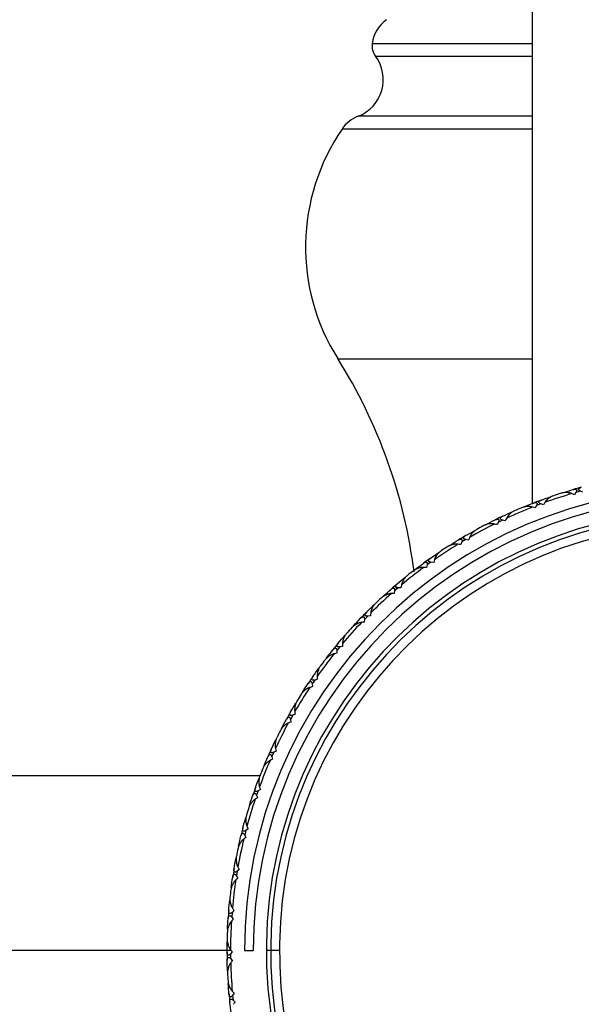
# Paper-space layout '_Back' of a CAD drawing. Units: millimetres. Extents: x -508 to 28, y -624 to 176.
# Drawn here: x -39 to -7, y 57 to 114 of the extents above; entities that cross this region are included whole.
import ezdxf

# ---------------------------------------------------------------- set-up
doc = ezdxf.new("R2010")
doc.units = ezdxf.units.MM

psp = doc.layouts.new('_Back')

# ---------------------------------------------------------------- linework, layer by layer
at = {"color": 7, "linetype": 'Continuous', "lineweight": 25}
for p, q in [((-10, 86.114), (-10, 169.5)), ((-19.185, 112.475), (-10, 112.475)), ((-18.996, 111.742), (-10, 111.742)), ((-10, 108.3), (-19.985, 108.3)), ((-10, 107.563), (-20.913, 107.563)), ((-21.157, 94.409), (-10, 94.409)), ((-7.517, 86.745), (-7.605, 86.615)), ((-7.256, 86.818), (-7.517, 86.745)), ((-7.114, 86.753), (-7.256, 86.818)), ((-10, 86.074), (-10, 86.075)), ((-9.776, 85.99), (-9.852, 85.853)), ((-9.522, 86.086), (-9.776, 85.99)), ((-9.375, 86.033), (-9.522, 86.086)), ((-11.96, 85.041), (-12.024, 84.898)), ((-11.716, 85.158), (-11.96, 85.041)), ((-11.565, 85.119), (-11.716, 85.158)), ((-14.054, 83.905), (-14.105, 83.757)), ((-13.82, 84.043), (-14.054, 83.905)), ((-13.666, 84.018), (-13.82, 84.043)), ((-16.04, 82.591), (-16.078, 82.439)), ((-15.82, 82.749), (-16.04, 82.591)), ((-15.664, 82.737), (-15.82, 82.749)), ((-17.698, 81.286), (-17.904, 81.109)), ((-17.542, 81.287), (-17.698, 81.286)), ((-17.904, 81.109), (-17.929, 80.955)), ((-19.443, 79.664), (-19.632, 79.47)), ((-19.287, 79.679), (-19.443, 79.664)), ((-19.632, 79.47), (-19.643, 79.314)), ((-21.039, 77.897), (-21.211, 77.687)), ((-20.886, 77.925), (-21.039, 77.897)), ((-21.211, 77.687), (-21.208, 77.531)), ((-22.475, 75.997), (-22.628, 75.773)), ((-22.628, 75.773), (-22.612, 75.617)), ((-22.325, 76.039), (-22.475, 75.997)), ((-23.74, 73.979), (-23.873, 73.742)), ((-23.594, 74.034), (-23.74, 73.979)), ((-23.873, 73.742), (-23.844, 73.589)), ((-24.825, 71.859), (-24.937, 71.611)), ((-24.684, 71.926), (-24.825, 71.859)), ((-24.937, 71.611), (-24.894, 71.461)), ((-25.617, 70.5), (-454.383, 70.5)), ((-25.72, 69.652), (-25.81, 69.396)), ((-25.81, 69.396), (-25.754, 69.25)), ((-25.586, 69.731), (-25.72, 69.652)), ((-26.42, 67.375), (-26.487, 67.112)), ((-26.293, 67.466), (-26.42, 67.375)), ((-26.487, 67.112), (-26.419, 66.972)), ((-26.919, 65.047), (-26.963, 64.779)), ((-26.8, 65.148), (-26.919, 65.047)), ((-26.963, 64.779), (-26.882, 64.645)), ((-27.213, 62.683), (-27.233, 62.412)), ((-27.103, 62.794), (-27.213, 62.683)), ((-27.233, 62.412), (-27.141, 62.286)), ((-27.264, 60.5), (-452.736, 60.5)), ((-27.2, 60.423), (-27.299, 60.303)), ((-26.5, 60.5), (-26, 60.5)), ((-24.5, 60.5), (-25.25, 60.5)), ((-27.299, 60.303), (-27.296, 60.032)), ((-27.296, 60.032), (-27.194, 59.914)), ((-27.09, 58.053), (-27.178, 57.925)), ((-27.178, 57.925), (-27.151, 57.654)), ((-27.151, 57.654), (-27.039, 57.546))]:
    psp.add_line(p, q, dxfattribs=at)
for centre, radius, start, end in [((-17.204, 112.204), 2, 125.567, 172.2379), ((-18.194, 112.339), 1, 172.2379, 216.7059), ((-20.8, 110.397), 2.25, 291.2352, 36.7059), ((-19.261, 106.435), 2, 111.2352, 145.6967), ((-11, 100.8), 12, 145.6967, 212.1781), ((-46.549, 78.433), 30, 7.1878, 32.1781), ((0, 60.5), 26.5, 0, 180), ((0, 60.5), 27.5, 105.1974, 106.1989), ((0, 60.5), 26, 0, 180), ((0, 60.5), 27.3, 106.4872, 109.9091), ((0, 60.5), 27.5, 107.7114, 108.685), ((0, 60.5), 27.3, 111.4872, 114.9091), ((0, 60.5), 27.5, 112.7114, 113.685), ((0, 60.5), 27.5, 110.1974, 111.1989), ((0, 60.5), 25.25, 90, 86.5943), ((0, 60.5), 25, 90, 86.5602), ((0, 60.5), 27.5, 115.1974, 116.1989), ((0, 60.5), 24.5, 90, 86.4899), ((0, 60.5), 27.3, 116.4872, 119.9091), ((0, 60.5), 27.5, 117.7114, 118.685), ((0, 60.5), 27.5, 120.1974, 121.1989), ((0, 60.5), 27.3, 121.4872, 124.9091), ((0, 60.5), 27.5, 122.7114, 123.685), ((0, 60.5), 27.5, 125.1974, 126.1989), ((0, 60.5), 27.3, 126.4872, 129.9091), ((0, 60.5), 27.5, 127.7114, 128.685), ((0, 60.5), 27.5, 130.1974, 131.1989), ((0, 60.5), 27.3, 131.4872, 134.9091), ((0, 60.5), 27.5, 132.7114, 133.685), ((0, 60.5), 27.5, 135.1974, 136.1989), ((0, 60.5), 27.3, 136.4872, 139.9091), ((0, 60.5), 27.5, 137.7114, 138.685), ((0, 60.5), 27.5, 140.1974, 141.1989), ((0, 60.5), 27.3, 141.4872, 144.9091), ((0, 60.5), 27.5, 142.7114, 143.685), ((0, 60.5), 27.5, 145.1974, 146.1989), ((0, 60.5), 27.3, 146.4872, 149.9091), ((0, 60.5), 27.5, 147.7114, 148.685), ((0, 60.5), 27.5, 150.1974, 151.1989), ((0, 60.5), 27.3, 151.4872, 154.9091), ((0, 60.5), 27.5, 152.7114, 153.685), ((0, 60.5), 27.5, 155.1974, 156.1989), ((0, 60.5), 27.3, 156.4872, 159.9091), ((0, 60.5), 27.5, 157.7114, 158.685), ((0, 60.5), 27.5, 160.1974, 161.1989), ((0, 60.5), 27.3, 161.4872, 164.9091), ((0, 60.5), 27.5, 162.7114, 163.685), ((0, 60.5), 27.5, 165.1974, 166.1989), ((0, 60.5), 27.3, 166.4872, 169.9091), ((0, 60.5), 27.5, 167.7114, 168.685), ((0, 60.5), 27.5, 170.1974, 171.1989), ((0, 60.5), 27.3, 171.4872, 174.9091), ((0, 60.5), 27.5, 172.7114, 173.685), ((0, 60.5), 27.5, 175.1974, 176.1989), ((0, 60.5), 27.3, 176.4872, 179.9091), ((0, 60.5), 27.5, 177.7114, 178.685), ((0, 60.5), 27.5, 180.1974, 181.1989), ((0, 60.5), 27.3, 181.4872, 184.9091), ((0, 60.5), 27.5, 182.7114, 183.685), ((0, 60.5), 27.5, 185.1974, 186.1989)]:
    psp.add_arc(centre, radius, start, end, dxfattribs=at)
for points in [[(-8.243, 86.736), (-8.053, 86.795), (-7.863, 86.853), (-7.672, 86.908)], [(-9.495, 86.309), (-9.308, 86.378), (-9.121, 86.444), (-8.932, 86.509)], [(-7.605, 86.615), (-7.652, 86.636), (-7.7, 86.657), (-7.748, 86.678)], [(-10.498, 85.917), (-10.314, 85.993), (-10.13, 86.067), (-9.944, 86.139)], [(-9.852, 85.853), (-9.901, 85.87), (-9.95, 85.886), (-10, 85.903)], [(-9.296, 86.168), (-9.323, 86.123), (-9.349, 86.078), (-9.375, 86.033)], [(-11.708, 85.383), (-11.528, 85.468), (-11.347, 85.551), (-11.165, 85.631)], [(-11.498, 85.26), (-11.521, 85.213), (-11.543, 85.166), (-11.565, 85.119)], [(-12.673, 84.906), (-12.497, 84.997), (-12.319, 85.087), (-12.141, 85.175)], [(-12.024, 84.898), (-12.074, 84.91), (-12.125, 84.922), (-12.176, 84.934)], [(-13.832, 84.268), (-13.66, 84.368), (-13.487, 84.466), (-13.313, 84.563)], [(-13.612, 84.164), (-13.631, 84.115), (-13.648, 84.066), (-13.666, 84.018)], [(-14.752, 83.708), (-14.584, 83.815), (-14.415, 83.92), (-14.245, 84.023)], [(-14.105, 83.757), (-14.156, 83.765), (-14.207, 83.773), (-14.259, 83.78)], [(-15.851, 82.972), (-15.688, 83.087), (-15.525, 83.2), (-15.36, 83.311)], [(-16.719, 82.334), (-16.561, 82.455), (-16.402, 82.574), (-16.241, 82.692)], [(-16.078, 82.439), (-16.13, 82.443), (-16.182, 82.446), (-16.234, 82.449)], [(-15.623, 82.888), (-15.637, 82.837), (-15.65, 82.787), (-15.664, 82.737)], [(-17.749, 81.505), (-17.597, 81.634), (-17.444, 81.76), (-17.289, 81.885)], [(-17.515, 81.441), (-17.524, 81.39), (-17.533, 81.338), (-17.542, 81.287)], [(-18.558, 80.794), (-18.411, 80.928), (-18.263, 81.061), (-18.114, 81.192)], [(-17.929, 80.955), (-17.981, 80.953), (-18.033, 80.952), (-18.085, 80.951)], [(-19.512, 79.878), (-19.372, 80.019), (-19.231, 80.159), (-19.087, 80.297)], [(-19.273, 79.835), (-19.278, 79.783), (-19.283, 79.731), (-19.287, 79.679)], [(-20.256, 79.099), (-20.122, 79.246), (-19.986, 79.391), (-19.848, 79.534)], [(-19.643, 79.314), (-19.695, 79.308), (-19.747, 79.303), (-19.799, 79.296)], [(-21.127, 78.104), (-21, 78.257), (-20.871, 78.408), (-20.74, 78.558)], [(-20.885, 78.081), (-20.885, 78.029), (-20.886, 77.977), (-20.886, 77.925)], [(-21.8, 77.263), (-21.679, 77.421), (-21.556, 77.577), (-21.431, 77.732)], [(-21.208, 77.531), (-21.259, 77.52), (-21.31, 77.51), (-21.361, 77.499)], [(-22.581, 76.196), (-22.467, 76.359), (-22.352, 76.521), (-22.235, 76.682)], [(-22.338, 76.194), (-22.334, 76.142), (-22.329, 76.09), (-22.325, 76.039)], [(-23.178, 75.299), (-23.071, 75.467), (-22.962, 75.633), (-22.852, 75.799)], [(-22.612, 75.617), (-22.662, 75.603), (-22.712, 75.588), (-22.762, 75.573)], [(-23.863, 74.168), (-23.764, 74.34), (-23.663, 74.512), (-23.561, 74.682)], [(-23.621, 74.187), (-23.612, 74.136), (-23.603, 74.085), (-23.594, 74.034)], [(-24.38, 73.223), (-24.288, 73.399), (-24.194, 73.574), (-24.098, 73.749)], [(-23.844, 73.589), (-23.892, 73.57), (-23.94, 73.551), (-23.989, 73.532)], [(-24.963, 72.036), (-24.88, 72.217), (-24.795, 72.396), (-24.707, 72.575)], [(-24.724, 72.077), (-24.711, 72.026), (-24.697, 71.976), (-24.684, 71.926)], [(-25.396, 71.05), (-25.32, 71.233), (-25.241, 71.416), (-25.161, 71.598)], [(-24.894, 71.461), (-24.94, 71.438), (-24.987, 71.415), (-25.033, 71.391)], [(-25.874, 69.816), (-25.806, 70.004), (-25.737, 70.19), (-25.666, 70.376)], [(-25.639, 69.878), (-25.621, 69.829), (-25.604, 69.78), (-25.586, 69.731)], [(-26.219, 68.796), (-26.159, 68.986), (-26.097, 69.175), (-26.033, 69.363)], [(-25.754, 69.25), (-25.799, 69.223), (-25.843, 69.196), (-25.887, 69.168)], [(-26.587, 67.526), (-26.537, 67.718), (-26.484, 67.91), (-26.429, 68.101)], [(-26.359, 67.608), (-26.337, 67.56), (-26.315, 67.513), (-26.293, 67.466)], [(-26.842, 66.479), (-26.799, 66.673), (-26.754, 66.867), (-26.706, 67.06)], [(-26.419, 66.972), (-26.461, 66.941), (-26.503, 66.91), (-26.544, 66.879)], [(-27.099, 65.182), (-27.065, 65.378), (-27.029, 65.574), (-26.991, 65.769)], [(-26.878, 65.283), (-26.852, 65.238), (-26.826, 65.193), (-26.8, 65.148)], [(-27.261, 64.117), (-27.235, 64.314), (-27.207, 64.511), (-27.176, 64.708)], [(-26.882, 64.645), (-26.921, 64.61), (-26.96, 64.576), (-26.999, 64.541)], [(-27.403, 62.802), (-27.387, 63.001), (-27.368, 63.199), (-27.347, 63.396)], [(-27.192, 62.922), (-27.163, 62.88), (-27.133, 62.837), (-27.103, 62.794)], [(-27.473, 61.727), (-27.464, 61.926), (-27.453, 62.125), (-27.44, 62.323)], [(-27.141, 62.286), (-27.177, 62.248), (-27.213, 62.211), (-27.249, 62.173)], [(-27.5, 60.405), (-27.501, 60.604), (-27.499, 60.803), (-27.495, 61.002)], [(-27.3, 60.543), (-27.267, 60.503), (-27.233, 60.463), (-27.2, 60.423)], [(-27.475, 59.328), (-27.484, 59.527), (-27.49, 59.726), (-27.494, 59.925)], [(-27.194, 59.914), (-27.226, 59.873), (-27.259, 59.832), (-27.291, 59.791)], [(-27.387, 58.009), (-27.405, 58.207), (-27.421, 58.405), (-27.435, 58.604)], [(-27.2, 58.164), (-27.163, 58.127), (-27.126, 58.09), (-27.09, 58.053)], [(-27.039, 57.546), (-27.068, 57.503), (-27.097, 57.459), (-27.125, 57.416)], [(-27.268, 56.938), (-27.294, 57.135), (-27.318, 57.333), (-27.339, 57.531)]]:
    psp.add_open_spline(points, degree=3, dxfattribs=at)
for points, knots in [([(-7.672, 86.908), (-7.647, 86.914), (-7.602, 86.926), (-7.544, 86.926), (-7.501, 86.914), (-7.475, 86.885), (-7.471, 86.843), (-7.486, 86.793), (-7.506, 86.762), (-7.517, 86.745)], [0, 0, 0, 0, 0.213692, 0.384142, 0.515949, 0.628332, 0.737574, 0.853058, 1, 1, 1, 1]), ([(-7.256, 86.818), (-7.274, 86.827), (-7.308, 86.844), (-7.347, 86.878), (-7.366, 86.917), (-7.355, 86.963), (-7.301, 87.008), (-7.243, 87.027), (-7.209, 87.038)], [0, 0, 0, 0, 0.147942, 0.264723, 0.374571, 0.488836, 0.698871, 1, 1, 1, 1]), ([(-8.81, 86.551), (-8.831, 86.543), (-8.88, 86.524), (-8.952, 86.487), (-9.025, 86.44), (-9.103, 86.383), (-9.18, 86.316), (-9.248, 86.242), (-9.282, 86.191), (-9.296, 86.168)], [0, 0, 0, 0, 0.118051, 0.266175, 0.401798, 0.538894, 0.726061, 0.87942, 1, 1, 1, 1]), ([(-7.748, 86.678), (-7.76, 86.682), (-7.787, 86.693), (-7.832, 86.706), (-7.887, 86.719), (-7.957, 86.729), (-8.068, 86.738), (-8.183, 86.733), (-8.291, 86.717), (-8.342, 86.703), (-8.366, 86.697)], [0, 0, 0, 0, 0.060676, 0.130348, 0.209266, 0.319472, 0.456482, 0.729873, 0.870574, 1, 1, 1, 1]), ([(-10, 85.903), (-10.013, 85.907), (-10.041, 85.915), (-10.086, 85.924), (-10.142, 85.931), (-10.212, 85.936), (-10.323, 85.935), (-10.437, 85.921), (-10.544, 85.895), (-10.594, 85.877), (-10.617, 85.868)], [0, 0, 0, 0, 0.060814, 0.130619, 0.209664, 0.319422, 0.455452, 0.728021, 0.869891, 1, 1, 1, 1]), ([(-9.944, 86.139), (-9.92, 86.147), (-9.877, 86.162), (-9.819, 86.168), (-9.775, 86.16), (-9.746, 86.134), (-9.738, 86.092), (-9.749, 86.041), (-9.766, 86.008), (-9.776, 85.99)], [0, 0, 0, 0, 0.2113772, 0.3803563, 0.511295, 0.6252444, 0.735069, 0.8515191, 1, 1, 1, 1]), ([(-9.522, 86.086), (-9.541, 86.093), (-9.576, 86.107), (-9.618, 86.137), (-9.64, 86.175), (-9.634, 86.221), (-9.584, 86.271), (-9.528, 86.295), (-9.495, 86.309)], [0, 0, 0, 0, 0.147941, 0.264722, 0.374569, 0.488833, 0.698868, 1, 1, 1, 1]), ([(-12.141, 85.175), (-12.118, 85.185), (-12.075, 85.204), (-12.018, 85.215), (-11.973, 85.21), (-11.943, 85.186), (-11.932, 85.145), (-11.939, 85.094), (-11.952, 85.06), (-11.96, 85.041)], [0, 0, 0, 0, 0.2136918, 0.3841425, 0.5159492, 0.628332, 0.7375742, 0.8530581, 1, 1, 1, 1]), ([(-11.716, 85.158), (-11.736, 85.164), (-11.771, 85.175), (-11.816, 85.202), (-11.841, 85.237), (-11.839, 85.284), (-11.793, 85.338), (-11.74, 85.366), (-11.708, 85.383)], [0, 0, 0, 0, 0.147941, 0.264722, 0.374569, 0.488833, 0.698868, 1, 1, 1, 1]), ([(-11.047, 85.684), (-11.068, 85.674), (-11.114, 85.651), (-11.182, 85.607), (-11.251, 85.555), (-11.324, 85.492), (-11.395, 85.418), (-11.457, 85.338), (-11.486, 85.284), (-11.498, 85.26)], [0, 0, 0, 0, 0.118051, 0.266175, 0.401798, 0.538894, 0.726061, 0.87942, 1, 1, 1, 1]), ([(-13.2, 84.625), (-13.22, 84.613), (-13.264, 84.587), (-13.328, 84.537), (-13.392, 84.479), (-13.459, 84.409), (-13.523, 84.33), (-13.578, 84.245), (-13.602, 84.189), (-13.612, 84.164)], [0, 0, 0, 0, 0.118051, 0.266175, 0.401798, 0.538894, 0.726061, 0.87942, 1, 1, 1, 1]), ([(-12.176, 84.934), (-12.189, 84.937), (-12.217, 84.943), (-12.263, 84.948), (-12.32, 84.951), (-12.391, 84.949), (-12.501, 84.938), (-12.614, 84.914), (-12.718, 84.879), (-12.765, 84.857), (-12.788, 84.846)], [0, 0, 0, 0, 0.060676, 0.130348, 0.209266, 0.319472, 0.456482, 0.729873, 0.870574, 1, 1, 1, 1]), ([(-14.245, 84.023), (-14.223, 84.035), (-14.183, 84.058), (-14.126, 84.073), (-14.081, 84.072), (-14.049, 84.052), (-14.034, 84.011), (-14.037, 83.96), (-14.048, 83.925), (-14.054, 83.905)], [0, 0, 0, 0, 0.2136918, 0.3841425, 0.5159492, 0.628332, 0.7375742, 0.8530581, 1, 1, 1, 1]), ([(-13.82, 84.043), (-13.841, 84.048), (-13.877, 84.055), (-13.924, 84.078), (-13.952, 84.111), (-13.954, 84.158), (-13.913, 84.215), (-13.862, 84.249), (-13.832, 84.268)], [0, 0, 0, 0, 0.1479414, 0.2647224, 0.3745692, 0.4888331, 0.6988683, 1, 1, 1, 1]), ([(-14.259, 83.78), (-14.272, 83.782), (-14.301, 83.785), (-14.347, 83.786), (-14.404, 83.784), (-14.474, 83.776), (-14.584, 83.756), (-14.694, 83.722), (-14.795, 83.678), (-14.84, 83.651), (-14.861, 83.639)], [0, 0, 0, 0, 0.0606758, 0.1303485, 0.2092664, 0.3194722, 0.4564819, 0.729873, 0.870574, 1, 1, 1, 1]), ([(-15.82, 82.749), (-15.84, 82.752), (-15.877, 82.756), (-15.926, 82.775), (-15.957, 82.805), (-15.963, 82.851), (-15.927, 82.912), (-15.879, 82.95), (-15.851, 82.972)], [0, 0, 0, 0, 0.147941, 0.264722, 0.374569, 0.488833, 0.698868, 1, 1, 1, 1]), ([(-15.252, 83.383), (-15.271, 83.369), (-15.313, 83.339), (-15.372, 83.284), (-15.431, 83.221), (-15.492, 83.145), (-15.549, 83.06), (-15.596, 82.971), (-15.615, 82.913), (-15.623, 82.888)], [0, 0, 0, 0, 0.118051, 0.266175, 0.401798, 0.538894, 0.726061, 0.87942, 1, 1, 1, 1]), ([(-16.234, 82.449), (-16.247, 82.449), (-16.276, 82.45), (-16.322, 82.447), (-16.379, 82.44), (-16.448, 82.426), (-16.555, 82.396), (-16.662, 82.353), (-16.758, 82.3), (-16.801, 82.27), (-16.821, 82.255)], [0, 0, 0, 0, 0.060676, 0.130348, 0.209266, 0.319472, 0.456482, 0.729873, 0.870574, 1, 1, 1, 1]), ([(-16.241, 82.692), (-16.22, 82.706), (-16.182, 82.732), (-16.127, 82.752), (-16.082, 82.755), (-16.048, 82.738), (-16.03, 82.699), (-16.028, 82.647), (-16.036, 82.611), (-16.04, 82.591)], [0, 0, 0, 0, 0.213692, 0.384142, 0.515949, 0.628332, 0.737574, 0.853058, 1, 1, 1, 1]), ([(-17.189, 81.966), (-17.206, 81.951), (-17.245, 81.918), (-17.3, 81.858), (-17.353, 81.789), (-17.406, 81.709), (-17.456, 81.619), (-17.495, 81.526), (-17.509, 81.467), (-17.515, 81.441)], [0, 0, 0, 0, 0.118051, 0.266175, 0.4017982, 0.5388943, 0.7260607, 0.8794195, 1, 1, 1, 1]), ([(-18.114, 81.192), (-18.094, 81.208), (-18.058, 81.237), (-18.005, 81.262), (-17.961, 81.269), (-17.925, 81.254), (-17.904, 81.217), (-17.897, 81.166), (-17.902, 81.129), (-17.904, 81.109)], [0, 0, 0, 0, 0.213692, 0.384142, 0.515949, 0.628332, 0.737574, 0.853058, 1, 1, 1, 1]), ([(-17.698, 81.286), (-17.719, 81.286), (-17.756, 81.287), (-17.806, 81.302), (-17.84, 81.329), (-17.85, 81.375), (-17.82, 81.439), (-17.775, 81.481), (-17.749, 81.505)], [0, 0, 0, 0, 0.147941, 0.264722, 0.374569, 0.488833, 0.698868, 1, 1, 1, 1]), ([(-18.085, 80.951), (-18.098, 80.95), (-18.127, 80.948), (-18.173, 80.941), (-18.228, 80.929), (-18.296, 80.909), (-18.4, 80.87), (-18.503, 80.817), (-18.595, 80.757), (-18.634, 80.723), (-18.653, 80.706)], [0, 0, 0, 0, 0.060676, 0.130348, 0.209266, 0.319472, 0.456482, 0.729873, 0.870574, 1, 1, 1, 1]), ([(-18.994, 80.387), (-19.01, 80.37), (-19.046, 80.333), (-19.095, 80.269), (-19.142, 80.196), (-19.189, 80.111), (-19.23, 80.018), (-19.261, 79.921), (-19.27, 79.861), (-19.273, 79.835)], [0, 0, 0, 0, 0.118051, 0.266175, 0.401798, 0.538894, 0.726061, 0.87942, 1, 1, 1, 1]), ([(-19.848, 79.534), (-19.83, 79.552), (-19.796, 79.584), (-19.746, 79.614), (-19.703, 79.625), (-19.666, 79.613), (-19.641, 79.578), (-19.63, 79.528), (-19.632, 79.491), (-19.632, 79.47)], [0, 0, 0, 0, 0.213692, 0.384142, 0.515949, 0.628332, 0.737574, 0.853058, 1, 1, 1, 1]), ([(-19.443, 79.664), (-19.463, 79.663), (-19.501, 79.661), (-19.552, 79.671), (-19.587, 79.695), (-19.601, 79.74), (-19.577, 79.806), (-19.536, 79.852), (-19.512, 79.878)], [0, 0, 0, 0, 0.147941, 0.264722, 0.374569, 0.488833, 0.698868, 1, 1, 1, 1]), ([(-19.799, 79.296), (-19.812, 79.295), (-19.841, 79.29), (-19.885, 79.279), (-19.94, 79.262), (-20.005, 79.237), (-20.106, 79.189), (-20.203, 79.128), (-20.289, 79.059), (-20.326, 79.022), (-20.344, 79.004)], [0, 0, 0, 0, 0.0606758, 0.1303485, 0.2092664, 0.3194722, 0.4564819, 0.729873, 0.870574, 1, 1, 1, 1]), ([(-20.655, 78.655), (-20.67, 78.638), (-20.702, 78.598), (-20.746, 78.529), (-20.786, 78.453), (-20.825, 78.364), (-20.858, 78.267), (-20.88, 78.169), (-20.884, 78.108), (-20.885, 78.081)], [0, 0, 0, 0, 0.118051, 0.266175, 0.401798, 0.538894, 0.726061, 0.87942, 1, 1, 1, 1]), ([(-21.039, 77.897), (-21.06, 77.894), (-21.096, 77.888), (-21.148, 77.894), (-21.186, 77.915), (-21.204, 77.958), (-21.185, 78.026), (-21.149, 78.075), (-21.127, 78.104)], [0, 0, 0, 0, 0.147941, 0.264722, 0.374569, 0.488833, 0.698868, 1, 1, 1, 1]), ([(-21.361, 77.499), (-21.375, 77.496), (-21.403, 77.49), (-21.446, 77.475), (-21.499, 77.453), (-21.562, 77.422), (-21.658, 77.365), (-21.75, 77.296), (-21.83, 77.22), (-21.863, 77.18), (-21.879, 77.16)], [0, 0, 0, 0, 0.060676, 0.130348, 0.209266, 0.319472, 0.456482, 0.729873, 0.870574, 1, 1, 1, 1]), ([(-21.431, 77.732), (-21.415, 77.751), (-21.384, 77.786), (-21.337, 77.82), (-21.294, 77.835), (-21.257, 77.826), (-21.229, 77.794), (-21.214, 77.744), (-21.212, 77.707), (-21.211, 77.687)], [0, 0, 0, 0, 0.2136918, 0.3841425, 0.5159492, 0.628332, 0.7375742, 0.8530581, 1, 1, 1, 1]), ([(-22.159, 76.786), (-22.172, 76.767), (-22.201, 76.725), (-22.238, 76.652), (-22.271, 76.573), (-22.303, 76.481), (-22.327, 76.382), (-22.341, 76.282), (-22.339, 76.221), (-22.338, 76.194)], [0, 0, 0, 0, 0.118051, 0.266175, 0.401798, 0.538894, 0.726061, 0.87942, 1, 1, 1, 1]), ([(-22.475, 75.997), (-22.495, 75.992), (-22.532, 75.983), (-22.584, 75.984), (-22.623, 76.002), (-22.645, 76.044), (-22.632, 76.113), (-22.6, 76.165), (-22.581, 76.196)], [0, 0, 0, 0, 0.147941, 0.264722, 0.374569, 0.488833, 0.698868, 1, 1, 1, 1]), ([(-22.852, 75.799), (-22.837, 75.819), (-22.81, 75.857), (-22.765, 75.895), (-22.724, 75.913), (-22.686, 75.908), (-22.656, 75.877), (-22.636, 75.83), (-22.631, 75.793), (-22.628, 75.773)], [0, 0, 0, 0, 0.2136918, 0.3841425, 0.5159492, 0.628332, 0.7375742, 0.8530581, 1, 1, 1, 1]), ([(-22.762, 75.573), (-22.774, 75.569), (-22.801, 75.56), (-22.842, 75.542), (-22.892, 75.517), (-22.953, 75.48), (-23.021, 75.431), (-23.088, 75.376), (-23.149, 75.316), (-23.204, 75.254), (-23.233, 75.211), (-23.248, 75.19)], [0, 0, 0, 0, 0.059069, 0.126616, 0.202874, 0.314918, 0.454344, 0.591892, 0.731037, 0.870868, 1, 1, 1, 1]), ([(-23.494, 74.793), (-23.505, 74.773), (-23.531, 74.728), (-23.561, 74.653), (-23.588, 74.571), (-23.611, 74.477), (-23.626, 74.376), (-23.631, 74.275), (-23.624, 74.214), (-23.621, 74.187)], [0, 0, 0, 0, 0.118051, 0.266175, 0.401798, 0.538894, 0.726061, 0.87942, 1, 1, 1, 1]), ([(-23.74, 73.979), (-23.76, 73.973), (-23.795, 73.961), (-23.847, 73.957), (-23.888, 73.971), (-23.913, 74.011), (-23.907, 74.081), (-23.879, 74.136), (-23.863, 74.168)], [0, 0, 0, 0, 0.147941, 0.264722, 0.374569, 0.488833, 0.698868, 1, 1, 1, 1]), ([(-23.989, 73.532), (-24.001, 73.526), (-24.028, 73.515), (-24.068, 73.493), (-24.116, 73.462), (-24.173, 73.42), (-24.258, 73.348), (-24.336, 73.264), (-24.401, 73.175), (-24.427, 73.13), (-24.439, 73.108)], [0, 0, 0, 0, 0.060676, 0.130348, 0.209266, 0.319472, 0.456482, 0.729873, 0.870574, 1, 1, 1, 1]), ([(-24.098, 73.749), (-24.085, 73.771), (-24.061, 73.81), (-24.02, 73.852), (-23.981, 73.874), (-23.943, 73.872), (-23.91, 73.844), (-23.886, 73.798), (-23.878, 73.763), (-23.873, 73.742)], [0, 0, 0, 0, 0.213692, 0.384142, 0.515949, 0.628332, 0.737574, 0.853058, 1, 1, 1, 1]), ([(-24.65, 72.691), (-24.66, 72.67), (-24.681, 72.623), (-24.705, 72.545), (-24.724, 72.461), (-24.739, 72.366), (-24.746, 72.264), (-24.742, 72.163), (-24.729, 72.103), (-24.724, 72.077)], [0, 0, 0, 0, 0.118051, 0.266175, 0.401798, 0.538894, 0.726061, 0.87942, 1, 1, 1, 1]), ([(-25.161, 71.598), (-25.15, 71.621), (-25.13, 71.663), (-25.093, 71.708), (-25.055, 71.733), (-25.017, 71.734), (-24.982, 71.71), (-24.954, 71.666), (-24.943, 71.631), (-24.937, 71.611)], [0, 0, 0, 0, 0.213692, 0.384142, 0.515949, 0.628332, 0.737574, 0.853058, 1, 1, 1, 1]), ([(-24.825, 71.859), (-24.844, 71.85), (-24.878, 71.836), (-24.929, 71.827), (-24.971, 71.838), (-25, 71.876), (-25, 71.946), (-24.977, 72.003), (-24.963, 72.036)], [0, 0, 0, 0, 0.147941, 0.264722, 0.374569, 0.488833, 0.698868, 1, 1, 1, 1]), ([(-25.033, 71.391), (-25.045, 71.385), (-25.071, 71.371), (-25.109, 71.346), (-25.154, 71.311), (-25.207, 71.264), (-25.285, 71.185), (-25.356, 71.094), (-25.413, 71.001), (-25.435, 70.953), (-25.445, 70.93)], [0, 0, 0, 0, 0.060676, 0.130348, 0.209266, 0.319472, 0.456482, 0.729873, 0.870574, 1, 1, 1, 1]), ([(-25.619, 70.496), (-25.627, 70.474), (-25.644, 70.426), (-25.661, 70.346), (-25.673, 70.261), (-25.679, 70.164), (-25.677, 70.062), (-25.664, 69.962), (-25.646, 69.903), (-25.639, 69.878)], [0, 0, 0, 0, 0.118051, 0.266175, 0.401798, 0.538894, 0.726061, 0.87942, 1, 1, 1, 1]), ([(-26.033, 69.363), (-26.024, 69.387), (-26.007, 69.43), (-25.974, 69.478), (-25.939, 69.506), (-25.901, 69.511), (-25.864, 69.49), (-25.832, 69.449), (-25.818, 69.415), (-25.81, 69.396)], [0, 0, 0, 0, 0.213692, 0.384142, 0.515949, 0.628332, 0.737574, 0.853058, 1, 1, 1, 1]), ([(-25.72, 69.652), (-25.739, 69.642), (-25.771, 69.624), (-25.822, 69.612), (-25.864, 69.619), (-25.896, 69.653), (-25.902, 69.724), (-25.884, 69.782), (-25.874, 69.816)], [0, 0, 0, 0, 0.147941, 0.264722, 0.374569, 0.488833, 0.698868, 1, 1, 1, 1]), ([(-25.887, 69.168), (-25.899, 69.161), (-25.923, 69.145), (-25.959, 69.116), (-26.001, 69.078), (-26.05, 69.026), (-26.12, 68.941), (-26.183, 68.844), (-26.232, 68.746), (-26.249, 68.696), (-26.258, 68.673)], [0, 0, 0, 0, 0.060676, 0.130348, 0.209266, 0.319472, 0.456482, 0.729873, 0.870574, 1, 1, 1, 1]), ([(-26.393, 68.225), (-26.398, 68.203), (-26.411, 68.153), (-26.421, 68.073), (-26.426, 67.986), (-26.424, 67.89), (-26.412, 67.788), (-26.391, 67.689), (-26.368, 67.632), (-26.359, 67.608)], [0, 0, 0, 0, 0.11805, 0.266174, 0.401798, 0.538895, 0.726061, 0.87942, 1, 1, 1, 1]), ([(-26.706, 67.06), (-26.699, 67.085), (-26.686, 67.129), (-26.658, 67.18), (-26.625, 67.211), (-26.588, 67.219), (-26.549, 67.201), (-26.514, 67.163), (-26.497, 67.131), (-26.487, 67.112)], [0, 0, 0, 0, 0.213692, 0.384142, 0.515949, 0.628332, 0.737574, 0.853058, 1, 1, 1, 1]), ([(-26.42, 67.375), (-26.437, 67.364), (-26.468, 67.343), (-26.518, 67.326), (-26.561, 67.33), (-26.595, 67.362), (-26.607, 67.431), (-26.595, 67.491), (-26.587, 67.526)], [0, 0, 0, 0, 0.147941, 0.264721, 0.374566, 0.488827, 0.698864, 1, 1, 1, 1]), ([(-26.544, 66.879), (-26.555, 66.871), (-26.578, 66.853), (-26.611, 66.821), (-26.649, 66.779), (-26.694, 66.724), (-26.756, 66.632), (-26.81, 66.53), (-26.851, 66.428), (-26.864, 66.377), (-26.87, 66.353)], [0, 0, 0, 0, 0.060676, 0.130348, 0.209266, 0.319472, 0.456482, 0.729873, 0.870574, 1, 1, 1, 1]), ([(-26.965, 65.896), (-26.969, 65.873), (-26.978, 65.822), (-26.981, 65.741), (-26.977, 65.655), (-26.967, 65.559), (-26.947, 65.458), (-26.917, 65.362), (-26.89, 65.307), (-26.878, 65.283)], [0, 0, 0, 0, 0.118052, 0.266178, 0.401799, 0.538893, 0.72606, 0.879419, 1, 1, 1, 1]), ([(-26.919, 65.047), (-26.935, 65.034), (-26.964, 65.01), (-27.012, 64.989), (-27.055, 64.989), (-27.092, 65.018), (-27.11, 65.086), (-27.103, 65.146), (-27.099, 65.182)], [0, 0, 0, 0, 0.147943, 0.264725, 0.374576, 0.488847, 0.698878, 1, 1, 1, 1]), ([(-26.999, 64.541), (-27.009, 64.532), (-27.03, 64.512), (-27.061, 64.477), (-27.095, 64.432), (-27.134, 64.374), (-27.189, 64.277), (-27.234, 64.171), (-27.265, 64.065), (-27.274, 64.014), (-27.278, 63.989)], [0, 0, 0, 0, 0.060676, 0.130348, 0.209266, 0.319472, 0.456482, 0.729873, 0.870574, 1, 1, 1, 1]), ([(-27.176, 64.708), (-27.171, 64.733), (-27.163, 64.778), (-27.138, 64.831), (-27.109, 64.865), (-27.072, 64.877), (-27.032, 64.862), (-26.994, 64.827), (-26.974, 64.796), (-26.963, 64.779)], [0, 0, 0, 0, 0.2136918, 0.3841425, 0.5159492, 0.628332, 0.7375742, 0.8530581, 1, 1, 1, 1]), ([(-27.333, 63.525), (-27.335, 63.502), (-27.339, 63.45), (-27.335, 63.369), (-27.324, 63.284), (-27.305, 63.189), (-27.277, 63.091), (-27.238, 62.997), (-27.206, 62.945), (-27.192, 62.922)], [0, 0, 0, 0, 0.1180521, 0.2661779, 0.4017988, 0.5388926, 0.7260601, 0.8794194, 1, 1, 1, 1]), ([(-27.213, 62.683), (-27.228, 62.669), (-27.255, 62.643), (-27.3, 62.618), (-27.343, 62.614), (-27.383, 62.639), (-27.407, 62.705), (-27.405, 62.766), (-27.403, 62.802)], [0, 0, 0, 0, 0.1479431, 0.2647249, 0.3745763, 0.4888467, 0.6988781, 1, 1, 1, 1]), ([(-27.249, 62.173), (-27.258, 62.163), (-27.277, 62.141), (-27.304, 62.104), (-27.335, 62.056), (-27.369, 61.994), (-27.415, 61.893), (-27.45, 61.783), (-27.472, 61.675), (-27.476, 61.623), (-27.478, 61.598)], [0, 0, 0, 0, 0.060676, 0.130348, 0.209266, 0.319472, 0.456482, 0.729873, 0.870574, 1, 1, 1, 1]), ([(-27.44, 62.323), (-27.437, 62.349), (-27.432, 62.394), (-27.413, 62.449), (-27.386, 62.486), (-27.35, 62.5), (-27.309, 62.489), (-27.268, 62.458), (-27.246, 62.429), (-27.233, 62.412)], [0, 0, 0, 0, 0.213692, 0.384142, 0.515949, 0.628332, 0.737574, 0.853058, 1, 1, 1, 1]), ([(-27.493, 61.131), (-27.493, 61.108), (-27.492, 61.056), (-27.477, 60.949), (-27.45, 60.84), (-27.413, 60.74), (-27.381, 60.67), (-27.345, 60.603), (-27.314, 60.562), (-27.3, 60.543)], [0, 0, 0, 0, 0.118066, 0.266208, 0.5387, 0.654428, 0.768069, 0.896395, 1, 1, 1, 1]), ([(-27.299, 60.303), (-27.313, 60.288), (-27.338, 60.26), (-27.381, 60.231), (-27.423, 60.223), (-27.465, 60.244), (-27.495, 60.308), (-27.498, 60.369), (-27.5, 60.405)], [0, 0, 0, 0, 0.147943, 0.264725, 0.374576, 0.488847, 0.698878, 1, 1, 1, 1]), ([(-27.494, 59.925), (-27.494, 59.95), (-27.493, 59.996), (-27.478, 60.053), (-27.455, 60.091), (-27.421, 60.109), (-27.379, 60.102), (-27.335, 60.074), (-27.31, 60.047), (-27.296, 60.032)], [0, 0, 0, 0, 0.213692, 0.384143, 0.51595, 0.628332, 0.737574, 0.853058, 1, 1, 1, 1]), ([(-27.291, 59.791), (-27.299, 59.781), (-27.316, 59.758), (-27.339, 59.719), (-27.366, 59.67), (-27.394, 59.606), (-27.431, 59.502), (-27.457, 59.389), (-27.47, 59.278), (-27.469, 59.225), (-27.469, 59.199)], [0, 0, 0, 0, 0.0598137, 0.1283679, 0.2059032, 0.3146188, 0.4490882, 0.7240709, 0.8681488, 1, 1, 1, 1]), ([(-27.443, 58.733), (-27.441, 58.71), (-27.436, 58.658), (-27.418, 58.579), (-27.392, 58.497), (-27.357, 58.407), (-27.312, 58.315), (-27.258, 58.229), (-27.218, 58.184), (-27.2, 58.164)], [0, 0, 0, 0, 0.118052, 0.266178, 0.401799, 0.538893, 0.72606, 0.879419, 1, 1, 1, 1]), ([(-27.178, 57.925), (-27.191, 57.908), (-27.213, 57.878), (-27.253, 57.845), (-27.295, 57.834), (-27.338, 57.852), (-27.373, 57.913), (-27.382, 57.973), (-27.387, 58.009)], [0, 0, 0, 0, 0.147943, 0.264725, 0.374576, 0.488847, 0.698878, 1, 1, 1, 1]), ([(-27.339, 57.531), (-27.341, 57.556), (-27.344, 57.602), (-27.335, 57.66), (-27.315, 57.7), (-27.282, 57.721), (-27.24, 57.717), (-27.194, 57.693), (-27.167, 57.668), (-27.151, 57.654)], [0, 0, 0, 0, 0.213692, 0.384143, 0.51595, 0.628332, 0.737574, 0.853058, 1, 1, 1, 1])]:
    psp.add_open_spline(points, degree=3, knots=knots, dxfattribs=at)

doc.saveas('drawing.dxf')
